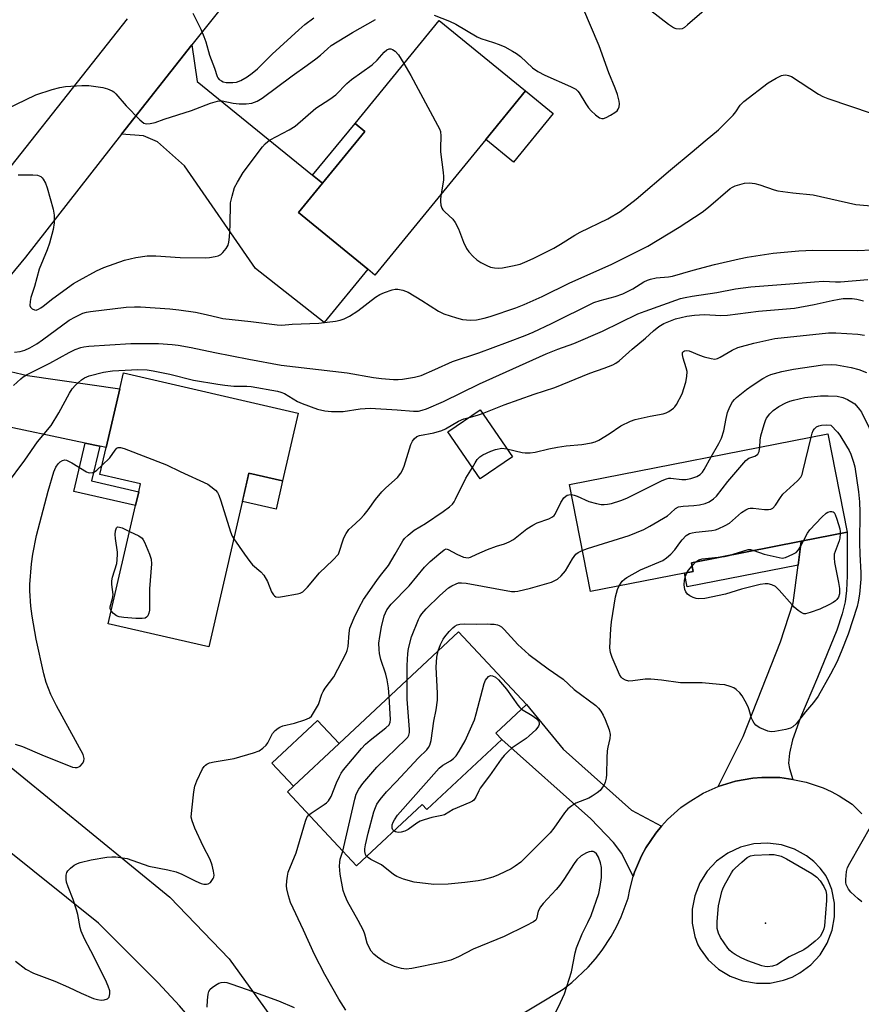
# Model space of a CAD drawing. Units: inches. Extents: x 1285765 to 1291766, y 545449 to 549450.
# Drawn here: x 1291257 to 1291502, y 545869 to 546155 of the extents above; entities that cross this region are included whole.
import ezdxf

# ---------------------------------------------------------------- set-up
doc = ezdxf.new("R2010")
doc.units = ezdxf.units.IN
doc.header["$MEASUREMENT"] = 0
for name, color, linetype in [('BLDG-Footprint', 5, 'Continuous'), ('CULTRL-Pad', 6, 'Continuous'), ('ELEV-Spot Elevation', 7, 'Continuous'), ('TRANS-Driveway', 251, 'Continuous'), ('TRANS-Non Street Sidewalk', 7, 'Continuous'), ('TRANS-Road', 130, 'Continuous'), ('Undefined', 1, 'Continuous')]:
    doc.layers.add(name, color=color, linetype=linetype)

msp = doc.modelspace()

# ---------------------------------------------------------------- linework, layer by layer
at = {"layer": 'BLDG-Footprint'}
for points, elevation in [([(1291392.42, 546120.61), (1291360.2, 546081.18), (1291358.13, 546082.87), (1291337.96, 546099.36), (1291344.93, 546107.89), (1291357.24, 546122.95), (1291354.4, 546125.26), (1291378.87, 546155.21), (1291403.95, 546134.71)], 468.4), ([(1291337.89, 546040.99), (1291333.35, 546021.3), (1291323.55, 546023.56), (1291311.88, 545973.02), (1291282.64, 545979.77), (1291290.57, 546014.11), (1291291.5, 546018.17), (1291292.04, 546020.49), (1291280.23, 546023.21), (1291282.03, 546030.99), (1291285.98, 546048.09), (1291287.05, 546052.73)], 476.55), ([(1291400.13, 546028.31), (1291390.76, 546021.89), (1291381.4, 546035.55), (1291390.77, 546041.97)], 477.84), ([(1291450.2, 545994.48), (1291422.81, 545989.12), (1291416.71, 546020.25), (1291491.87, 546034.98), (1291497.48, 546006.38), (1291484.11, 546003.76), (1291452.19, 545997.51), (1291452.69, 545994.97)], 483.03), ([(1291397.06, 545946.12), (1291375.29, 545925.74), (1291373.89, 545927.23), (1291354.85, 545909.4), (1291334.75, 545930.87), (1291336.49, 545932.5), (1291349.81, 545944.97), (1291384.47, 545977.43), (1291404.23, 545956.33), (1291395.32, 545947.98)], 483.33)]:
    msp.add_lwpolyline(points, close=True, dxfattribs=dict(at, elevation=elevation))
at = {"layer": 'CULTRL-Pad'}
for points in [[(1291412.02, 546128.12), (1291400.5, 546114.01), (1291392.43, 546120.61), (1291403.95, 546134.71)], [(1291333.35, 546021.3), (1291331.44, 546013.06), (1291321.64, 546015.32), (1291323.55, 546023.56)], [(1291349.81, 545944.97), (1291336.49, 545932.5), (1291330.21, 545939.21), (1291343.53, 545951.67)]]:
    msp.add_lwpolyline(points, close=True, dxfattribs=at)
at = {"layer": 'ELEV-Spot Elevation'}
msp.add_point((1291473.74, 545892.67, 485.65), dxfattribs=at)
at = {"layer": 'TRANS-Driveway'}
for points in [[(1291342.07, 546110.22), (1291344.93, 546107.89), (1291337.96, 546099.36), (1291358.13, 546082.87), (1291345.46, 546067.36), (1291325.46, 546083.09), (1291304.85, 546112.91), (1291296.97, 546119.88), (1291292.93, 546121.64), (1291286.55, 546122.18), (1291297.27, 546135.83), (1291306.98, 546148.08), (1291308.49, 546137.48)], [(1291280.16, 546031.39), (1291275.91, 546032.29), (1291248.44, 546038.13), (1291240.54, 546041.97), (1291234.02, 546044.86), (1291226.82, 546047.33), (1291236.47, 546059.75), (1291241.59, 546065.91), (1291247.28, 546057.65), (1291252.54, 546053.53), (1291259.21, 546052.01), (1291285.98, 546048.09), (1291282.03, 546030.99)], [(1291481.72, 545934.5), (1291480.44, 545934.71), (1291477.86, 545935.02), (1291475.26, 545935.09), (1291472.67, 545935.05), (1291470.08, 545934.89), (1291464.96, 545933.98), (1291462.47, 545933.24), (1291459.99, 545932.45), (1291467.21, 545947), (1291478.05, 545974.53), (1291481.81, 545985.81), (1291483.22, 545996.81), (1291484.11, 546003.76), (1291497.48, 546006.38), (1291497.51, 545993.69), (1291497.28, 545989.42), (1291496.88, 545986.19), (1291496.03, 545982.66), (1291494.46, 545977.93), (1291488.83, 545964.17), (1291483.87, 545952.54), (1291481.57, 545946), (1291480.74, 545942.18), (1291480.43, 545939.24), (1291480.72, 545937.7)], [(1291443.46, 545920.92), (1291441.82, 545918.91), (1291438.93, 545914.59), (1291437.69, 545912.3), (1291435.66, 545907.52), (1291435.29, 545906.28), (1291431.97, 545912.99), (1291429.57, 545916.15), (1291422.91, 545923.07), (1291397.06, 545946.12), (1291395.32, 545947.98), (1291404.23, 545956.33), (1291414.9, 545943.26), (1291434.77, 545925.57)]]:
    msp.add_lwpolyline(points, close=True, dxfattribs=at)
at = {"layer": 'TRANS-Non Street Sidewalk'}
for points in [[(1291344.93, 546107.89), (1291342.07, 546110.22), (1291354.4, 546125.26), (1291357.24, 546122.95)], [(1291280.16, 546031.39), (1291277.83, 546021.32), (1291291.5, 546018.17), (1291290.57, 546014.11), (1291272.67, 546018.25), (1291275.91, 546032.29)], [(1291483.22, 545996.81), (1291450.98, 545990.49), (1291450.2, 545994.48), (1291452.69, 545994.97), (1291452.19, 545997.51), (1291484.11, 546003.76)]]:
    msp.add_lwpolyline(points, close=True, dxfattribs=at)
at = {"layer": 'TRANS-Road'}
msp.add_lwpolyline([(1291380.62, 546240.38), (1291306.98, 546148.08), (1291297.27, 546135.83), (1291286.55, 546122.18), (1291258.62, 546086.4), (1291241.59, 546065.91), (1291236.47, 546059.75), (1291226.82, 546047.33), (1291211.66, 546027.81), (1291198.19, 546012.03), (1291181.71, 546023.76), (1291194, 546039.4), (1291200.51, 546047.69), (1291224.91, 546076.43), (1291231.97, 546085.1), (1291246.79, 546103.33), (1291248.52, 546105.46), (1291279.48, 546144.66), (1291288.23, 546155.67)], dxfattribs=at)
msp.add_lwpolyline([(1291341.38, 545849.62), (1291322.37, 545842.9), (1291317.39, 545850.59), (1291314.77, 545854.34), (1291312.05, 545858.03), (1291306.35, 545865.19), (1291303.36, 545868.67), (1291297.15, 545875.39), (1291279.84, 545892.65), (1291251.38, 545915.45), (1291233.82, 545929.81), (1291189.88, 545965.67), (1291200.93, 545981.48), (1291221.23, 545964.73), (1291256, 545936.69), (1291300.59, 545900.24), (1291317.85, 545882.32)], close=True, dxfattribs=at)
msp.add_polyline3d([(1291368.57, 545845.55, 0), (1291414.91, 545873.5, 0), (1291417.46, 545875.48, 0), (1291422.15, 545879.9, 0), (1291424.28, 545882.32, 0), (1291426.25, 545884.87, 0), (1291428.83, 545888.79, 0), (1291430.39, 545891.61, 0), (1291431.76, 545894.53, 0), (1291433.77, 545899.97, 0), (1291434.24, 545902.52, 0), (1291435.29, 545906.28, 0), (1291435.66, 545907.52, 0), (1291437.69, 545912.3, 0), (1291438.93, 545914.59, 0), (1291441.82, 545918.91, 0), (1291443.46, 545920.92, 0), (1291445.23, 545922.83, 0), (1291449.11, 545926.29, 0), (1291451.2, 545927.83, 0), (1291455.65, 545930.51, 0), (1291459.99, 545932.45, 0), (1291462.47, 545933.24, 0), (1291464.96, 545933.98, 0), (1291470.08, 545934.89, 0), (1291472.67, 545935.05, 0), (1291475.26, 545935.09, 0), (1291477.86, 545935.02, 0), (1291480.44, 545934.71, 0), (1291481.72, 545934.5, 0), (1291485.54, 545933.7, 0), (1291490.46, 545932.02, 0), (1291492.83, 545930.95, 0), (1291495.13, 545929.74, 0), (1291498.88, 545927.33, 0), (1291501.71, 545924.47, 0)], dxfattribs=at)
msp.add_polyline3d([(1291467.17, 545875.88, 0), (1291471.09, 545875.2, 0), (1291475.07, 545875.27, 0), (1291478.97, 545876.09, 0), (1291481.46, 545877.03, 0), (1291483.7, 545878.21, 0), (1291486.9, 545880.59, 0), (1291489.59, 545883.52, 0), (1291491.69, 545886.91, 0), (1291493.11, 545890.63, 0), (1291493.81, 545894.55, 0), (1291493.77, 545898.54, 0), (1291492.98, 545902.44, 0), (1291492.05, 545904.93, 0), (1291491.23, 545906.57, 0), (1291489.61, 545908.69, 0), (1291487.73, 545910.6, 0), (1291485.64, 545912.24, 0), (1291482.14, 545914.2, 0), (1291478.34, 545915.46, 0), (1291474.38, 545915.98, 0), (1291470.38, 545915.76, 0), (1291466.5, 545914.79, 0), (1291462.74, 545913.04, 0), (1291459.51, 545910.68, 0), (1291456.77, 545907.77, 0), (1291454.63, 545904.39, 0), (1291453.16, 545900.67, 0), (1291452.41, 545896.74, 0), (1291452.41, 545892.74, 0), (1291453.16, 545888.81, 0), (1291454.03, 545886.37, 0), (1291454.69, 545885.22, 0), (1291457.09, 545882.04, 0), (1291460.04, 545879.36, 0), (1291463.44, 545877.29, 0)], close=True, dxfattribs=at)
at = {"layer": 'Undefined'}
for p, q in [((1291319.14, 546004.45, 476), (1291322.3, 546000, 476)), ((1291285.36, 546000, 478), (1291285.38, 546000.54, 478)), ((1291463.15, 545999.66, 486), (1291464.33, 546000, 486)), ((1291470.32, 546001.06, 486), (1291473.34, 546000, 486)), ((1291452.36, 545996.62, 486), (1291453.46, 545997.76, 486))]:
    msp.add_line(p, q, dxfattribs=at)
for points, elevation in [([(1291460.08, 546161.83), (1291451.09, 546153.91), (1291450.17, 546153.18), (1291449.49, 546152.81), (1291448.77, 546152.69), (1291447.76, 546152.8), (1291447.02, 546153.04), (1291445.54, 546154), (1291440.38, 546158.06)], 468), ([(1291307.2, 546157.35), (1291309.56, 546152.64), (1291310.46, 546150.56), (1291311.02, 546148.95), (1291312.11, 546145.08), (1291313.54, 546141.37), (1291314.3, 546138.88), (1291314.52, 546138.49), (1291314.89, 546138.08), (1291315.58, 546137.61), (1291316.09, 546137.39), (1291316.9, 546137.21), (1291317.75, 546137.15), (1291318.89, 546137.16), (1291319.96, 546137.3), (1291321.21, 546137.79), (1291323.01, 546138.86), (1291324.46, 546139.87), (1291326.04, 546141.15), (1291330.34, 546145.38), (1291338.06, 546152.53), (1291339.85, 546154.01), (1291342.38, 546155.94)], 464), ([(1291377.44, 546156.78), (1291381.9, 546155.03), (1291383.74, 546154.11), (1291389.9, 546150.42), (1291390.97, 546149.98), (1291394.66, 546148.84), (1291396.33, 546148.23), (1291397.92, 546147.5), (1291400.13, 546146.3), (1291401.33, 546145.58), (1291402.49, 546144.74), (1291406.03, 546141.46), (1291407.51, 546140.4), (1291409.6, 546139.26), (1291417.03, 546136.05), (1291418.58, 546135.21), (1291419.21, 546134.63), (1291419.56, 546134.18), (1291421.49, 546130.94), (1291422.28, 546129.8), (1291423.01, 546128.94), (1291424.32, 546127.77), (1291425.46, 546126.94), (1291426.16, 546126.68), (1291426.65, 546126.73), (1291427.4, 546127.02), (1291428.68, 546127.7), (1291429.93, 546128.44), (1291430.58, 546128.96), (1291430.9, 546129.39), (1291431.19, 546130.14), (1291431.3, 546130.96), (1291431.21, 546131.77), (1291430.69, 546133.65), (1291430.04, 546135.52), (1291428.18, 546139.98), (1291425.4, 546147.83), (1291420.61, 546159)], 466), ([(1291252.93, 546129.42), (1291261.6, 546133.59), (1291266.33, 546135.17), (1291268.55, 546135.72), (1291270.21, 546136.04), (1291274.94, 546136.33), (1291276.99, 546136.29), (1291281.05, 546135.7), (1291282.46, 546135.36), (1291283.77, 546134.77), (1291284.25, 546134.45), (1291284.87, 546133.88), (1291287.89, 546130.38), (1291291.86, 546126.28), (1291292.98, 546125.39), (1291293.75, 546125.17), (1291294.88, 546125.22), (1291296.3, 546125.51), (1291298.9, 546126.46), (1291306.88, 546129), (1291312.42, 546131.13), (1291314.38, 546131.77), (1291314.95, 546131.86), (1291315.76, 546131.82), (1291318.93, 546131.17), (1291320.67, 546130.97), (1291322.71, 546130.96), (1291324.36, 546131.2), (1291325.93, 546131.78), (1291327.42, 546132.64), (1291336.11, 546139.14), (1291340.47, 546142.19), (1291343, 546144.05), (1291344.34, 546145.12), (1291346.37, 546146.98), (1291347.5, 546147.89), (1291353.67, 546151.76), (1291360.32, 546155.47)], 466), ([(1291256.43, 546110.3), (1291260.69, 546110.33), (1291262.11, 546110.22), (1291262.61, 546110.06), (1291263.05, 546109.81), (1291263.44, 546109.48), (1291263.76, 546109.07), (1291264.38, 546107.87), (1291264.89, 546106.56), (1291266.68, 546100.29), (1291266.97, 546098.6), (1291266.93, 546096.4), (1291266.6, 546094.41), (1291265.59, 546090.41), (1291264.89, 546088.51), (1291262.6, 546082.91), (1291261.18, 546077.85), (1291260.18, 546074.62), (1291259.95, 546073.47), (1291259.89, 546072.33), (1291260.02, 546071.84), (1291260.5, 546071.32), (1291261.18, 546071.02), (1291261.65, 546071.01), (1291262.37, 546071.24), (1291263.08, 546071.61), (1291263.77, 546072.09), (1291266.52, 546074.32), (1291272.58, 546078.69), (1291274.25, 546079.7), (1291279.28, 546082.41), (1291281.37, 546083.36), (1291287.38, 546085.48), (1291290.67, 546086.25), (1291293.95, 546086.72), (1291296.53, 546086.76), (1291303.57, 546086.3), (1291310.89, 546086.16), (1291312.05, 546086.26), (1291313.78, 546086.57), (1291314.61, 546086.79), (1291315.37, 546087.13), (1291316.01, 546087.7), (1291316.9, 546088.88), (1291317.48, 546089.91), (1291317.73, 546090.73), (1291317.9, 546092.18), (1291318.11, 546095.71), (1291318.24, 546102.16), (1291318.64, 546104.14), (1291319.39, 546106.64), (1291320.19, 546108.2), (1291321.84, 546110.96), (1291327.5, 546118.45), (1291328.25, 546119.32), (1291329.02, 546120.01), (1291329.69, 546120.46), (1291335.29, 546123.38), (1291337, 546124.46), (1291342.97, 546129.66), (1291347.06, 546132.35), (1291348.8, 546133.62), (1291352.05, 546136.91), (1291353.33, 546138.07), (1291359.42, 546142.28), (1291360.84, 546143.66), (1291362.82, 546146.01), (1291363.66, 546146.71), (1291364.36, 546147), (1291364.84, 546146.97), (1291365.32, 546146.77), (1291366.02, 546146.28), (1291367.02, 546145.22), (1291368.61, 546142.66)], 468), ([(1291368.61, 546142.66), (1291370.61, 546139.25), (1291378.4, 546124.79), (1291378.92, 546123.72), (1291379.2, 546122.93), (1291379.37, 546121.61), (1291379.2, 546118.14), (1291379.22, 546116.97), (1291380.06, 546111.04), (1291380.16, 546109.86), (1291380.08, 546108.77), (1291379.46, 546104.75)], 468), ([(1291379.46, 546104.75), (1291379.26, 546103.34), (1291379.23, 546102.57), (1291379.38, 546101.45), (1291379.66, 546100.66), (1291379.96, 546100.18), (1291380.52, 546099.52), (1291382.83, 546097.4), (1291383.53, 546096.49), (1291384.45, 546094.64), (1291385.92, 546090.73), (1291386.85, 546088.91), (1291387.52, 546087.95), (1291388.71, 546086.61), (1291389.8, 546085.6), (1291390.97, 546084.84), (1291392.72, 546083.91), (1291393.78, 546083.51), (1291394.94, 546083.28), (1291396.12, 546083.18), (1291397.28, 546083.27), (1291400.15, 546083.83), (1291402.41, 546084.37), (1291403.78, 546084.9), (1291406.19, 546085.98), (1291412.19, 546089.03), (1291414.17, 546090.17), (1291418.33, 546092.81), (1291419.83, 546093.66), (1291427.88, 546097.53), (1291431.51, 546099.7), (1291436.12, 546103.27), (1291446.11, 546111.74), (1291452.41, 546116.97), (1291456.15, 546120.25), (1291460.02, 546123.37), (1291464.34, 546127.69), (1291465.06, 546128.61), (1291466.38, 546130.56), (1291467.39, 546131.62), (1291474.52, 546137.03), (1291476.79, 546138.41), (1291478.34, 546139.2), (1291478.88, 546139.35), (1291479.67, 546139.39), (1291480.46, 546139.25), (1291481.24, 546138.94), (1291489.11, 546133.73), (1291490.43, 546133.07), (1291491.81, 546132.52), (1291504.72, 546128.17)], 468), ([(1291255.42, 546058.71), (1291257.06, 546058.98), (1291258.37, 546059.37), (1291259.88, 546060.04), (1291261.87, 546061.22), (1291263.55, 546062.33), (1291271.29, 546068.03), (1291273.12, 546069.07), (1291275.29, 546070.06), (1291276.31, 546070.4), (1291277.48, 546070.61), (1291287.87, 546071.87), (1291290.24, 546071.97), (1291292.02, 546071.94), (1291300.54, 546071.33), (1291303.13, 546071.06), (1291307.97, 546070.39), (1291311.13, 546069.73), (1291314.78, 546068.79), (1291316.01, 546068.55), (1291324.11, 546067.7), (1291331.78, 546066.66), (1291333.09, 546066.64), (1291336.14, 546066.88), (1291343.89, 546067.19), (1291348.68, 546067.75), (1291350.12, 546068.07), (1291351.25, 546068.44), (1291352.78, 546069.25), (1291355.24, 546070.8), (1291360.38, 546074.71), (1291361.59, 546075.51), (1291362.94, 546076.08), (1291365.18, 546076.83), (1291366.03, 546077.04), (1291366.87, 546077.09), (1291368.25, 546076.81), (1291369.85, 546076.19), (1291373.8, 546073.82), (1291378.69, 546070.71), (1291380.24, 546069.93), (1291383.89, 546068.74), (1291385.6, 546068.29), (1291387.95, 546068.09), (1291389.7, 546068.19), (1291391.98, 546068.68), (1291393.67, 546069.14), (1291401.14, 546071.66), (1291403.53, 546072.58), (1291408.78, 546074.97), (1291416.89, 546078.92), (1291428.89, 546084.26), (1291439.52, 546089.57), (1291448.65, 546095.08), (1291455.28, 546099.47), (1291457.13, 546100.9), (1291463.5, 546106.37), (1291464.17, 546106.76), (1291464.95, 546107.08), (1291467.61, 546107.87)], 470), ([(1291467.61, 546107.87), (1291469.04, 546107.97), (1291470.67, 546107.81), (1291472.05, 546107.41), (1291476.2, 546105.94), (1291477.33, 546105.64), (1291481.72, 546105.06), (1291487.55, 546104.51), (1291499.95, 546101.68), (1291508.97, 546100.91)], 470), ([(1291255.11, 546049.05), (1291257.25, 546051.02), (1291257.93, 546051.53), (1291259.12, 546052.26), (1291265.67, 546055.52), (1291271.27, 546058.7), (1291273.07, 546059.49), (1291274.65, 546060.08), (1291275.54, 546060.3), (1291276.99, 546060.47), (1291289.21, 546061.26), (1291297.22, 546061.27), (1291301.26, 546060.97), (1291303, 546060.74), (1291306.79, 546060.09), (1291313.67, 546058.63), (1291323.51, 546056.69), (1291332.92, 546055), (1291352.11, 546052.78), (1291359.74, 546051.37), (1291362.05, 546051.05), (1291365.54, 546050.81), (1291366.98, 546050.8), (1291368.15, 546050.88), (1291371.64, 546051.45), (1291373.63, 546052.01), (1291377.61, 546053.66), (1291382.74, 546056.02), (1291390.41, 546058.56), (1291398.74, 546061.61), (1291403.86, 546063.61), (1291406.18, 546064.6), (1291411.56, 546067.09), (1291423.83, 546073.18), (1291425.62, 546073.81), (1291430.05, 546074.91), (1291432.23, 546075.72), (1291435.17, 546077.2), (1291438.38, 546079.21), (1291439.43, 546079.73), (1291440.25, 546080.02), (1291441.93, 546080.34), (1291445.51, 546080.66), (1291446.68, 546080.84), (1291452.7, 546082.63), (1291458.86, 546084.21), (1291466.07, 546085.92), (1291468.4, 546086.38), (1291475.93, 546087.51), (1291483.37, 546088.17), (1291487.52, 546088.41), (1291500.34, 546088.36), (1291504.74, 546088.51)], 472), ([(1291253.12, 546020.18), (1291258.39, 546027.35), (1291262.04, 546032.68), (1291266.01, 546037.44), (1291268.24, 546041.07), (1291271.39, 546046.83), (1291272.16, 546048.09), (1291273.11, 546049.18), (1291274.85, 546050.72), (1291275.78, 546051.32), (1291277.06, 546051.83), (1291281.3, 546052.9), (1291283.85, 546053.29), (1291291.29, 546053.69), (1291293.97, 546053.61), (1291295.68, 546053.33), (1291300.58, 546052.31), (1291307.43, 546050.63), (1291314.51, 546049.42), (1291316.56, 546049.12), (1291319.13, 546048.88), (1291322.98, 546048.89), (1291324.19, 546048.81), (1291331.9, 546047.37), (1291332.87, 546047.09), (1291333.85, 546046.68), (1291337.69, 546044.44), (1291339.01, 546043.78), (1291343.44, 546042.16), (1291345.64, 546041.67), (1291347.6, 546041.49), (1291350.99, 546041.52), (1291355.91, 546042.28), (1291358.75, 546042.45), (1291366.64, 546041.97), (1291371.39, 546041.57), (1291372.84, 546041.6), (1291373.9, 546041.84), (1291375.21, 546042.29), (1291380.07, 546044.4), (1291390.54, 546049.57), (1291409.95, 546058.23), (1291413.4, 546059.59), (1291418, 546061.25), (1291426.37, 546064.81), (1291436.66, 546069.85), (1291438.74, 546070.67), (1291449, 546074.33), (1291450.37, 546074.67), (1291452.37, 546075.04), (1291459.58, 546076.14), (1291465.01, 546077.15), (1291469.45, 546077.78), (1291482.06, 546078.67), (1291488.01, 546079.25), (1291490.62, 546079.35), (1291494.06, 546079.17), (1291495.54, 546079.17), (1291503.49, 546079.87)], 474), ([(1291391.49, 546040.93), (1291397.76, 546043.48), (1291406.48, 546046.53), (1291412.53, 546048.5), (1291422.66, 546052.61), (1291426.85, 546054.08), (1291429.32, 546055.06), (1291430.24, 546055.58), (1291431.14, 546056.26), (1291434.97, 546059.63), (1291438.85, 546062.8), (1291441.14, 546064.98), (1291442.71, 546066.26), (1291444.19, 546067.09), (1291447.61, 546068.47), (1291450.81, 546069.22), (1291453.08, 546069.52), (1291455.98, 546069.67), (1291460.7, 546069.45), (1291462.7, 546069.51), (1291471.65, 546070.72), (1291482.11, 546071.54), (1291487.92, 546072.57), (1291493.15, 546073.81), (1291495.18, 546074.2), (1291496.34, 546074.35), (1291497.48, 546074.39), (1291498.88, 546074.32), (1291500.27, 546074.15), (1291502.18, 546073.65)], 476), ([(1291398.51, 546030.68), (1291402.97, 546029.55), (1291403.84, 546029.47), (1291405.31, 546029.51), (1291406.76, 546029.7), (1291410.69, 546030.64), (1291413.22, 546031.11), (1291415.76, 546031.48), (1291420.32, 546031.89), (1291423.13, 546032.41), (1291424.23, 546032.7), (1291425.29, 546033.17), (1291428.32, 546035.02), (1291431.64, 546037.36), (1291434.5, 546038.65), (1291435.86, 546039.13), (1291437.57, 546039.56), (1291440.17, 546040.14), (1291443.99, 546040.84), (1291444.82, 546041.11), (1291445.59, 546041.48), (1291447.01, 546042.42), (1291447.4, 546042.82), (1291447.87, 546043.54), (1291449.46, 546046.67), (1291450.6, 546049.99), (1291450.89, 546051.68), (1291450.91, 546053.09), (1291450.66, 546054.2), (1291449.76, 546056.98), (1291449.56, 546058.02), (1291449.64, 546058.69), (1291449.85, 546058.98), (1291450.16, 546059.18), (1291450.82, 546059.25), (1291451.58, 546059.1), (1291454.53, 546057.88), (1291455.91, 546057.4), (1291457.9, 546056.88), (1291459.02, 546056.76), (1291459.82, 546056.92), (1291460.59, 546057.25), (1291464.07, 546059.36), (1291465.65, 546060.13), (1291470.29, 546061.32), (1291476.43, 546062.69), (1291492, 546064.38), (1291494.2, 546064.36), (1291500.56, 546064.01), (1291502.53, 546063.69)], 478), ([(1291457.95, 546028.33), (1291460.18, 546032.15), (1291460.94, 546033.71), (1291461.57, 546035.86), (1291462.27, 546039.48), (1291462.72, 546041.19), (1291463.33, 546042.85), (1291464.18, 546044.31), (1291464.68, 546044.97), (1291465.29, 546045.56), (1291468.22, 546047.89), (1291469.83, 546049.09), (1291472.97, 546051.13), (1291474.36, 546051.89), (1291475.26, 546052.26), (1291478.5, 546053.12), (1291481.83, 546053.77), (1291490.35, 546055.03), (1291492.96, 546055.13), (1291494.4, 546055.07), (1291498.67, 546054.33), (1291500.89, 546053.68), (1291503.07, 546052.85)], 480), ([(1291472.12, 546031.11), (1291472.17, 546033.11), (1291472.35, 546034.46), (1291473.3, 546037.75), (1291473.68, 546038.83), (1291474.03, 546039.57), (1291474.94, 546040.83), (1291475.98, 546041.79), (1291477.63, 546042.92), (1291479.59, 546044.01), (1291480.81, 546044.5), (1291481.83, 546044.82), (1291485.19, 546045.52), (1291489.69, 546046.04), (1291491.98, 546046.09), (1291494.56, 546045.95), (1291496.2, 546045.57), (1291497.54, 546044.99), (1291499.68, 546043.69)], 482), ([(1291499.68, 546043.69), (1291501.03, 546042.09), (1291501.6, 546041.28), (1291503.83, 546036.74), (1291504.39, 546035.07), (1291505.57, 546030.82), (1291506.53, 546026.45), (1291507.29, 546022.43), (1291507.58, 546020.04), (1291507.84, 546014.7), (1291507.81, 546006.79), (1291508.62, 546000)], 482), ([(1291349.61, 546000), (1291351.17, 546004.74), (1291351.83, 546005.99), (1291352.62, 546007.15), (1291353.42, 546007.99), (1291355.86, 546010.17), (1291357.09, 546011.47), (1291358.2, 546012.86), (1291360.3, 546015.92), (1291362.22, 546018.18), (1291363.36, 546019.31), (1291366.71, 546022.31), (1291367.74, 546023.56), (1291368.14, 546024.27), (1291368.68, 546025.6), (1291370.62, 546031.87), (1291371.1, 546032.89), (1291371.58, 546033.52), (1291372.37, 546034.2), (1291373.1, 546034.53), (1291377.33, 546035.3), (1291379.6, 546035.94), (1291380.65, 546036.47), (1291384.47, 546038.71), (1291386.03, 546039.33), (1291387.54, 546039.76)], 476), ([(1291387.54, 546039.76), (1291390.04, 546040.42), (1291391.49, 546040.93)], 476), ([(1291487.03, 546034.03), (1291487.31, 546035.21), (1291487.6, 546035.93), (1291487.96, 546036.47), (1291488.58, 546037.02), (1291489.24, 546037.34), (1291490.04, 546037.52), (1291491.49, 546037.58), (1291492.73, 546037.48)], 484), ([(1291492.73, 546037.48), (1291494.64, 546035.46), (1291495.36, 546034.59), (1291497.31, 546031.38), (1291498.01, 546030.11), (1291498.49, 546029.04), (1291499.27, 546026.79), (1291499.65, 546025.39), (1291500.74, 546018.16), (1291501.02, 546015.25), (1291501.11, 546012.18), (1291501.07, 546003.33), (1291501.14, 546000)], 484), ([(1291446.23, 546000), (1291447.39, 546001.26), (1291448.78, 546003.3), (1291449.48, 546004.19), (1291450.69, 546005.41), (1291451.61, 546006), (1291452.38, 546006.25), (1291453.49, 546006.44), (1291458.15, 546006.84), (1291459.22, 546007.1), (1291459.99, 546007.38), (1291462.01, 546008.36), (1291463.23, 546009.05), (1291466.78, 546012.1), (1291467.99, 546012.94), (1291468.75, 546013.29), (1291469.3, 546013.37), (1291470.16, 546013.36), (1291473.41, 546013), (1291474.56, 546012.95), (1291475.29, 546013.08), (1291475.86, 546013.41), (1291476.59, 546014.27), (1291478.07, 546016.53), (1291478.79, 546017.48), (1291479.79, 546018.46), (1291483.04, 546021.3), (1291483.99, 546022.4), (1291484.34, 546023.17), (1291484.59, 546024), (1291487.03, 546034.03)], 484), ([(1291420.47, 546001.07), (1291422, 546001.67), (1291434.08, 546005.45), (1291438.34, 546007.13), (1291440.14, 546008.12), (1291445.21, 546011.19), (1291446.15, 546011.89), (1291447.6, 546013.26), (1291448.43, 546013.76), (1291449.77, 546014.01), (1291452.85, 546014.15), (1291454.51, 546014.31), (1291456.2, 546014.73), (1291457.39, 546015.24), (1291458.59, 546016.06), (1291459.44, 546016.85), (1291462.77, 546021.15), (1291467.98, 546027.25), (1291468.84, 546027.9), (1291470.64, 546028.47), (1291471.12, 546028.75), (1291471.51, 546029.1), (1291471.91, 546029.82), (1291472.12, 546031.11)], 482), ([(1291280.84, 546025.86), (1291283.12, 546028.01), (1291284.68, 546030.25), (1291285.15, 546030.81), (1291285.52, 546031.04), (1291286.24, 546031.05), (1291287.32, 546030.72), (1291299.59, 546026.02), (1291303.57, 546024.04), (1291311.57, 546020.39), (1291312.52, 546019.73), (1291313.82, 546018.57), (1291314.39, 546017.93), (1291314.82, 546017.19), (1291315.41, 546015.52), (1291318.18, 546006.46), (1291318.65, 546005.28), (1291319.14, 546004.45)], 476), ([(1291388.5, 546025.2), (1291389.28, 546026.61), (1291389.91, 546027.52), (1291390.68, 546028.31), (1291391.59, 546028.92), (1291393.86, 546030), (1291395.19, 546030.45), (1291397.12, 546030.8), (1291398.51, 546030.68)], 478), ([(1291417.29, 546017.31), (1291418.15, 546017.17), (1291418.93, 546016.92), (1291422.41, 546015.3), (1291424.59, 546014.74), (1291425.97, 546014.49), (1291426.78, 546014.44), (1291427.83, 546014.53), (1291428.92, 546014.77), (1291431.69, 546015.62), (1291433.37, 546016.3), (1291443.65, 546021.39), (1291444.98, 546021.94), (1291445.62, 546022.07), (1291446.19, 546022.08), (1291449.44, 546021.74), (1291450.61, 546021.71), (1291452.05, 546021.99), (1291453.72, 546022.58), (1291454.74, 546023.16), (1291455.45, 546023.87), (1291455.92, 546024.59), (1291457.95, 546028.33)], 480), ([(1291260.75, 546000), (1291261.84, 546005.43), (1291265.15, 546018.37), (1291266.87, 546023.93), (1291267.46, 546025.29), (1291268.06, 546026.3), (1291268.63, 546026.9), (1291269.31, 546027.28), (1291270.05, 546027.42), (1291270.56, 546027.32), (1291272.1, 546026.54), (1291276.33, 546023.96), (1291276.8, 546023.76), (1291277.34, 546023.67), (1291278.16, 546023.76), (1291278.66, 546023.97), (1291279.35, 546024.48), (1291280.84, 546025.86)], 476), ([(1291366.08, 546000), (1291368.26, 546003.84), (1291368.79, 546004.52), (1291369.82, 546005.51), (1291371.61, 546006.95), (1291374.88, 546008.91), (1291380.04, 546012.44), (1291381.87, 546013.78), (1291382.69, 546014.57), (1291383.23, 546015.26), (1291383.63, 546015.98), (1291386.56, 546022.07), (1291388.5, 546025.2)], 478), ([(1291389.84, 546000), (1291392.86, 546001.34), (1291395.57, 546002.31), (1291397.87, 546002.99), (1291399.21, 546003.55), (1291400.44, 546004.31), (1291404.37, 546007.35), (1291406.08, 546008.45), (1291407.39, 546009.1), (1291410.75, 546010.32), (1291411.8, 546010.82), (1291412.29, 546011.23), (1291412.62, 546011.67), (1291414.23, 546015.05), (1291415.12, 546016.37), (1291415.68, 546016.88), (1291416.11, 546017.12), (1291416.59, 546017.27), (1291417.29, 546017.31)], 480), ([(1291484.82, 546003.9), (1291485.92, 546006.09), (1291486.58, 546007.04), (1291490.07, 546010.74), (1291491.37, 546011.94), (1291491.84, 546012.21), (1291492.54, 546012.42), (1291493, 546012.46), (1291493.43, 546012.35), (1291493.66, 546012.15), (1291494.01, 546011.58), (1291494.45, 546010.19)], 486), ([(1291494.45, 546010.19), (1291495.33, 546007.34), (1291495.47, 546006.63), (1291495.48, 546005.99)], 486), ([(1291285.38, 546000.54), (1291284.8, 546004.55), (1291284.71, 546005.7), (1291284.79, 546006.78), (1291285.07, 546007.66), (1291285.31, 546007.91), (1291285.93, 546007.9), (1291286.69, 546007.62), (1291288.83, 546006.61)], 478), ([(1291288.83, 546006.61), (1291291.55, 546005.29), (1291292.48, 546004.64), (1291292.81, 546004.21), (1291293.21, 546003.48), (1291294.61, 546000)], 478), ([(1291495.48, 546005.99), (1291495.33, 546004.67), (1291495.15, 546003.88), (1291493.72, 546000)], 486), ([(1291481.72, 546000), (1291482.61, 546000.5), (1291483.34, 546001.25), (1291483.85, 546002.05), (1291484.82, 546003.9)], 486), ([(1291255.58, 545944.75), (1291257.77, 545944.03), (1291263.33, 545941.68), (1291272.25, 545938.1), (1291273.06, 545937.92), (1291273.6, 545937.94), (1291274.08, 545938.11), (1291274.49, 545938.39), (1291275.2, 545939.14), (1291275.55, 545939.81), (1291275.62, 545940.61), (1291275.33, 545941.7), (1291267.65, 545955.94), (1291265.96, 545959.22), (1291264.58, 545962.72), (1291263.88, 545965.23), (1291261.67, 545975.29), (1291260.55, 545981.94), (1291260.17, 545984.89), (1291259.88, 545989.36), (1291259.85, 545991.15), (1291260.37, 545997.24), (1291260.75, 546000)], 476), ([(1291255.72, 545881.63), (1291258.66, 545879.32), (1291260.9, 545878.11), (1291267.16, 545875.8), (1291271.13, 545874.05), (1291274.78, 545872.31), (1291278.35, 545870.81), (1291279.48, 545870.49), (1291280.62, 545870.32), (1291281.45, 545870.38), (1291282.45, 545870.72), (1291282.94, 545871.2), (1291283.15, 545872.13), (1291283.07, 545873.03), (1291282.65, 545874.34), (1291281.81, 545876.21), (1291277.61, 545884.64), (1291275.72, 545888.18), (1291274.79, 545890.34), (1291274.5, 545891.47), (1291273.79, 545895.22), (1291273.42, 545896.6), (1291272.46, 545899.57), (1291270.98, 545903.25), (1291270.53, 545904.63), (1291270.41, 545905.48), (1291270.45, 545906.64), (1291270.63, 545907.45), (1291270.88, 545907.92), (1291271.63, 545908.68), (1291272.74, 545909.52), (1291273.7, 545910.08), (1291274.52, 545910.37), (1291277.7, 545911.09), (1291282.28, 545911.88), (1291283.71, 545912.03), (1291284.89, 545911.98), (1291288.11, 545911.52), (1291294.47, 545909.3), (1291299.97, 545908.23), (1291302.43, 545907.58), (1291304.01, 545906.98), (1291308.09, 545904.88), (1291309.67, 545904.24), (1291310.48, 545904.06), (1291311.26, 545904.02), (1291311.74, 545904.12), (1291312.34, 545904.56), (1291313.12, 545905.64), (1291313.33, 545906.12), (1291313.43, 545906.65), (1291313.29, 545907.8), (1291312.84, 545909.55), (1291312.24, 545911.19), (1291310.26, 545915.04), (1291307.78, 545920.37), (1291307, 545922.43), (1291306.79, 545923.51), (1291306.92, 545925.56), (1291307.54, 545930.87), (1291307.82, 545932.53), (1291308.36, 545934.11), (1291310.06, 545937.54), (1291310.51, 545938.26), (1291310.88, 545938.67), (1291311.32, 545938.96), (1291312.08, 545939.28), (1291313.49, 545939.63), (1291319.3, 545940.62), (1291324.87, 545942.21), (1291326.49, 545942.81), (1291327.6, 545943.56), (1291328.59, 545944.47), (1291329.04, 545945.13), (1291330.42, 545947.88), (1291331.17, 545948.73), (1291332.06, 545949.44), (1291332.54, 545949.73), (1291333.36, 545950.04), (1291336.81, 545950.86), (1291339.85, 545951.8), (1291341.12, 545952.37), (1291341.72, 545952.9), (1291342.65, 545954.31), (1291343.74, 545956.32), (1291344.76, 545959.33), (1291345.12, 545960.09), (1291345.71, 545960.99), (1291348.28, 545964.36), (1291351.86, 545971.18), (1291352.15, 545972.02), (1291352.36, 545973.18), (1291352.65, 545977.02), (1291352.92, 545978.46), (1291354.14, 545981.5), (1291355.57, 545984.45), (1291356.88, 545986.79), (1291360.74, 545992.38), (1291361.78, 545993.81), (1291364.11, 545996.68), (1291366.08, 546000)], 478), ([(1291283.5, 545983.52), (1291283.24, 545984.1), (1291283.23, 545984.72), (1291283.92, 545987.12), (1291284.06, 545988.29), (1291283.67, 545991.15), (1291283.65, 545992.23), (1291283.91, 545993.36), (1291285.15, 545997.33), (1291285.29, 545998.38), (1291285.36, 546000)], 478), ([(1291294.61, 546000), (1291295.1, 545998.55), (1291295.21, 545997.15), (1291294.65, 545989.92), (1291294.61, 545983.72), (1291294.48, 545982.87), (1291294.15, 545982.11), (1291293.82, 545981.7), (1291293.41, 545981.44), (1291292.47, 545981.25), (1291290.7, 545981.29), (1291287.16, 545981.54), (1291285.81, 545981.8), (1291285.08, 545982.11), (1291284.22, 545982.74), (1291283.5, 545983.52)], 478), ([(1291322.3, 546000), (1291323.8, 545997.89), (1291324.55, 545996.95), (1291326.99, 545994.84), (1291327.84, 545993.88), (1291328.96, 545992.02), (1291330.13, 545989.09), (1291330.69, 545988.21), (1291331.02, 545987.87), (1291331.41, 545987.63), (1291332.17, 545987.52), (1291333.3, 545987.65), (1291337.63, 545988.46), (1291338.46, 545988.69), (1291339.2, 545989.05), (1291339.82, 545989.59), (1291340.59, 545990.41), (1291344.07, 545994.6), (1291347.97, 545998.25), (1291349.61, 546000)], 476), ([(1291364.35, 545958.59), (1291364.16, 545961.16), (1291363.74, 545963.42), (1291363.32, 545965.09), (1291361.89, 545969.41), (1291361.53, 545971.14), (1291361.38, 545972.32), (1291361.36, 545974.08), (1291361.6, 545976.05), (1291362.07, 545978.84), (1291362.88, 545982.1), (1291363.67, 545983.82), (1291364.9, 545985.45), (1291370.12, 545990.78), (1291374.55, 545996.23), (1291376.26, 545997.91), (1291378.77, 546000)], 480), ([(1291369.59, 545963.5), (1291369.53, 545967.6), (1291369.76, 545971.08), (1291369.95, 545972.53), (1291370.85, 545976), (1291372.83, 545980.99), (1291373.24, 545981.75), (1291373.85, 545982.63), (1291375.09, 545984.09), (1291379.05, 545988.01), (1291381.61, 545990.18), (1291382.54, 545990.79), (1291383.75, 545991.39), (1291384.51, 545991.63), (1291385.31, 545991.7), (1291386.71, 545991.56), (1291399.86, 545989.12), (1291400.86, 545989.1), (1291401.72, 545989.2), (1291405.4, 545990.07), (1291411.47, 545991.88), (1291412.52, 545992.33), (1291413.24, 545992.77), (1291414.28, 545993.7), (1291415.6, 545995.16), (1291417.66, 545998.64), (1291418.58, 546000)], 482), ([(1291378.77, 546000), (1291380.31, 546001.28), (1291380.87, 546001.51), (1291381.49, 546001.32), (1291383.95, 546000)], 480), ([(1291383.95, 546000), (1291385.93, 545999.11), (1291387.28, 545998.97), (1291387.98, 545999.1), (1291389.84, 546000)], 480), ([(1291418.58, 546000), (1291419.25, 546000.45), (1291420.47, 546001.07)], 482), ([(1291501.14, 546000), (1291501.44, 545994.61), (1291501.45, 545992.75), (1291501.05, 545988.42), (1291500.7, 545986.1), (1291500.34, 545984.77), (1291497.79, 545976.73), (1291495.74, 545971.58), (1291494.43, 545968.56), (1291492.67, 545965.12), (1291489.05, 545958.74), (1291487.71, 545956.89), (1291485.38, 545954.17), (1291482.66, 545950.66), (1291481.72, 545949.79), (1291481, 545949.43), (1291479.62, 545949.05), (1291476.48, 545948.42), (1291475.39, 545948.36), (1291474.39, 545948.56), (1291472.05, 545949.53), (1291471.33, 545949.94), (1291470.91, 545950.27), (1291470.41, 545950.84), (1291470, 545951.49), (1291469.7, 545952.27), (1291469, 545954.71), (1291468.66, 545955.63), (1291467.83, 545957.22), (1291466.92, 545958.76), (1291466.22, 545959.69), (1291465.19, 545960.64), (1291464.5, 545961.1), (1291463.49, 545961.53), (1291461.88, 545961.97), (1291460.39, 545962.15), (1291455.32, 545962.54), (1291449.03, 545962.62), (1291443.52, 545963.37), (1291440.43, 545963.64), (1291438.71, 545963.62), (1291435.16, 545963.14), (1291433.99, 545963.09), (1291432.99, 545963.35), (1291432.13, 545963.89), (1291431.76, 545964.28), (1291431.32, 545965.03), (1291429.18, 545970), (1291428.67, 545971.4), (1291428.44, 545972.72), (1291428.72, 545978.29), (1291428.92, 545980.32), (1291430.09, 545987.62), (1291430.7, 545989.71), (1291431.18, 545990.75)], 484), ([(1291431.18, 545990.75), (1291432.1, 545992.17), (1291432.73, 545992.76), (1291433.46, 545993.25), (1291437.36, 545995.43), (1291443.85, 545998.14), (1291444.96, 545998.91), (1291446.23, 546000)], 484), ([(1291493.72, 546000), (1291493.69, 545998.97), (1291493.83, 545997.56), (1291494.98, 545991.75), (1291495.24, 545990.04), (1291495.27, 545988.5), (1291494.98, 545987.53), (1291494.5, 545986.83), (1291494.09, 545986.41), (1291493.4, 545985.93), (1291492.15, 545985.25), (1291489.53, 545984.03), (1291486.75, 545983.03), (1291485.38, 545982.69), (1291484.86, 545982.69), (1291484.13, 545983), (1291483.21, 545983.66), (1291482.1, 545984.61), (1291481.48, 545985.23), (1291477.67, 545989.55), (1291476.61, 545990.57), (1291475.61, 545991.12), (1291474.5, 545991.42), (1291473.66, 545991.42), (1291472.22, 545991.16), (1291466.79, 545989.86), (1291462.08, 545988.4), (1291456.05, 545987.16), (1291454.35, 545987.03), (1291453.53, 545987.14), (1291452.72, 545987.38), (1291451.72, 545987.85), (1291451.03, 545988.38), (1291450.57, 545989.02), (1291450.29, 545989.75), (1291450.13, 545991.1), (1291450.17, 545992.46), (1291450.43, 545993.58), (1291450.83, 545994.61)], 486), ([(1291460.82, 545999.2), (1291461.85, 545999.34), (1291463.15, 545999.66)], 486), ([(1291464.33, 546000), (1291467.17, 546000.85), (1291468.69, 546001.38), (1291469.37, 546001.36), (1291470.32, 546001.06)], 486), ([(1291473.34, 546000), (1291477.74, 545999), (1291478.58, 545998.88), (1291479.53, 545999.08), (1291481.72, 546000)], 486), ([(1291453.46, 545997.76), (1291454.35, 545998.4), (1291455.27, 545998.69), (1291460.82, 545999.2)], 486), ([(1291450.83, 545994.61), (1291451.31, 545995.37), (1291452.36, 545996.62)], 486), ([(1291378.53, 545971.87), (1291379.23, 545973.75), (1291380.06, 545975.27), (1291380.54, 545975.99), (1291381.81, 545977.53), (1291382.79, 545978.57), (1291383.42, 545979.08), (1291384.11, 545979.44), (1291384.9, 545979.66), (1291386.35, 545979.78), (1291389.75, 545979.62), (1291392.81, 545979.71), (1291393.79, 545979.67), (1291394.87, 545979.6), (1291395.81, 545979.44), (1291396.29, 545979.25), (1291396.94, 545978.84), (1291397.74, 545978.11), (1291401.69, 545973.76), (1291404.95, 545970.85), (1291410.55, 545966.62), (1291414.87, 545963.7), (1291418.08, 545960.67), (1291424.36, 545955.95), (1291425.21, 545955.19), (1291425.9, 545954.35), (1291426.58, 545953.2), (1291427.16, 545951.92), (1291428.25, 545948.93), (1291428.54, 545947.6), (1291428.45, 545946.38), (1291427.89, 545943.88), (1291427.71, 545942.77), (1291427.59, 545940.81), (1291427.54, 545935.95), (1291427.39, 545934.83), (1291427.12, 545933.73), (1291426.79, 545932.93), (1291426.19, 545931.93), (1291425.64, 545931.28), (1291424.77, 545930.57), (1291423.36, 545929.62), (1291422.38, 545929.06), (1291418.59, 545927.63), (1291417.38, 545926.84), (1291416.28, 545925.91), (1291415.34, 545924.82), (1291412.15, 545920.31), (1291411.13, 545919.01), (1291404.44, 545912.26), (1291402.55, 545910.47), (1291400.97, 545909.26), (1291399.77, 545908.51), (1291396.14, 545906.72), (1291394.49, 545906.1), (1291391.62, 545905.31), (1291390.21, 545905.04), (1291386.31, 545904.54), (1291381.43, 545904.03), (1291377.26, 545903.95), (1291371.61, 545904.63), (1291368.46, 545905.49), (1291366.54, 545906.22), (1291365.6, 545906.85), (1291362.13, 545909.67), (1291359, 545911.19), (1291358.28, 545911.65), (1291357.77, 545912.13)], 484), ([(1291357.77, 545912.13), (1291357.45, 545912.69), (1291357.25, 545913.5), (1291357.25, 545914.34), (1291357.44, 545915.48), (1291358.2, 545918.87), (1291359.89, 545925.1), (1291360.33, 545926.37), (1291360.78, 545927.3), (1291361.73, 545928.69), (1291363.56, 545930.86), (1291366.37, 545933.79), (1291372.88, 545940.81), (1291375.23, 545943.14), (1291375.76, 545943.78), (1291376.15, 545944.5), (1291376.49, 545945.84), (1291377.34, 545951.41), (1291378.02, 545954.69), (1291378.37, 545957.52), (1291378.4, 545959.55), (1291377.97, 545967.19), (1291378.15, 545970.01), (1291378.53, 545971.87)], 484), ([(1291350.87, 545913.66), (1291354.31, 545928.79), (1291354.77, 545930.18), (1291355.51, 545931.69), (1291356.69, 545933.33), (1291360.7, 545938.04), (1291369.2, 545946.16), (1291369.72, 545946.75), (1291370.07, 545947.39), (1291370.24, 545948.16), (1291370.25, 545949.02), (1291369.6, 545957.81), (1291369.59, 545963.5)], 482), ([(1291365.69, 545919.55), (1291365.35, 545919.88), (1291365.18, 545920.33), (1291365.16, 545920.85), (1291365.24, 545921.33), (1291365.49, 545922.05), (1291365.84, 545922.75), (1291366.79, 545924.08), (1291378.85, 545937.78), (1291379.91, 545938.66), (1291382.14, 545939.9), (1291383.05, 545940.54), (1291383.78, 545941.34), (1291384.7, 545942.76), (1291386.39, 545945.69), (1291389.08, 545951.8), (1291389.63, 545953.56), (1291391.9, 545962.35), (1291392.35, 545963.4), (1291393.16, 545964.41), (1291393.74, 545964.73), (1291394.37, 545964.65), (1291395.26, 545964.2), (1291396.11, 545963.49), (1291398.4, 545960.79), (1291401.73, 545956.05), (1291402.28, 545955.4), (1291402.78, 545954.97)], 486), ([(1291341.01, 545924.19), (1291341.6, 545924.65), (1291345.42, 545927.17), (1291346.11, 545927.68), (1291346.71, 545928.27), (1291347.41, 545929.52), (1291349.05, 545933.53), (1291349.86, 545935.33), (1291350.39, 545936.32), (1291351.09, 545937.28), (1291356.26, 545943.47), (1291357.46, 545944.79), (1291358.77, 545945.92), (1291363.39, 545949.53), (1291364.28, 545950.39), (1291364.62, 545951.12), (1291364.69, 545951.93), (1291364.35, 545958.59)], 480), ([(1291402.78, 545954.97), (1291405.91, 545953.11), (1291407.25, 545952.08), (1291407.75, 545951.48), (1291407.92, 545951.06), (1291407.92, 545950.44), (1291407.77, 545950), (1291406.92, 545948.93), (1291405.05, 545947.13), (1291404.13, 545946.43), (1291400.07, 545943.65), (1291399, 545942.68), (1291397.78, 545941.44), (1291396.92, 545940.34), (1291393.52, 545935.5), (1291390.79, 545931.97), (1291390.35, 545931.22), (1291389.55, 545929.36), (1291388.94, 545928.49), (1291388.51, 545928.16), (1291387.77, 545927.77), (1291382.96, 545925.75), (1291380.39, 545924.21), (1291379.64, 545923.99), (1291376.77, 545923.42), (1291374.46, 545922.77), (1291373.34, 545922.37), (1291372.36, 545921.8), (1291369.88, 545919.96), (1291368.88, 545919.48), (1291367.79, 545919.17), (1291366.97, 545919.1), (1291366.17, 545919.29), (1291365.69, 545919.55)], 486), ([(1291351.74, 545867.36), (1291349.73, 545870.62), (1291345.61, 545877.73), (1291342.6, 545883.59), (1291339.42, 545890.69), (1291335.68, 545898.72), (1291335.04, 545900.68), (1291334.55, 545902.68), (1291334.5, 545903.53), (1291334.58, 545904.96), (1291334.75, 545906.39), (1291335, 545907.5), (1291337.29, 545913.13), (1291340.01, 545922.4), (1291340.43, 545923.39), (1291341.01, 545924.19)], 480), ([(1291501.76, 545898.92), (1291500.63, 545899.75), (1291498.52, 545901.69), (1291497.82, 545902.6), (1291497.2, 545903.93), (1291497.09, 545904.49), (1291497.08, 545905.36), (1291497.31, 545907.71), (1291497.61, 545908.84), (1291498.26, 545910.15), (1291504.67, 545921.43)], 484), ([(1291411.75, 545864.7), (1291414.16, 545869.61), (1291415.29, 545872.13), (1291417.36, 545878.52), (1291418.43, 545884.1), (1291418.79, 545885.54), (1291420.44, 545889.56), (1291422.08, 545892.86), (1291423, 545894.93), (1291425.23, 545901.37), (1291425.66, 545903.39), (1291426.06, 545906.02), (1291426.09, 545907.43), (1291426.01, 545908.84), (1291425.76, 545910.24), (1291425.19, 545911.92), (1291424.64, 545912.89), (1291424.05, 545913.38), (1291423.59, 545913.56), (1291423.06, 545913.57), (1291422.51, 545913.47), (1291421.68, 545913.19), (1291420.17, 545912.29), (1291418.84, 545911.12), (1291418.06, 545910.06), (1291415.08, 545905.39), (1291413.92, 545903.7), (1291412.84, 545902.44), (1291409.08, 545898.41), (1291408.3, 545897.45), (1291407.68, 545896.23), (1291407.17, 545893.96), (1291406.92, 545893.55), (1291406.31, 545893.06), (1291404.08, 545891.88), (1291397.74, 545888.85), (1291388.74, 545885.15), (1291384.47, 545882.95), (1291382.22, 545881.95), (1291379.56, 545881.21), (1291370.93, 545879.54), (1291369.23, 545879.34), (1291367.87, 545879.53), (1291365.9, 545880.13), (1291364.09, 545880.85), (1291362.88, 545881.48), (1291360.97, 545882.78), (1291359.86, 545883.67), (1291359.13, 545884.57), (1291358.37, 545885.83), (1291357.92, 545886.86), (1291357.22, 545889.5), (1291356.81, 545890.6), (1291355.3, 545893.51), (1291352.19, 545899.01), (1291351.41, 545900.83), (1291350.94, 545902.17), (1291350.09, 545906.99), (1291349.9, 545909.31), (1291349.94, 545910.47), (1291350.08, 545911.29), (1291350.87, 545913.66)], 482), ([(1291311.43, 545868.25), (1291311.51, 545870.3), (1291311.67, 545872.03), (1291311.87, 545872.83), (1291312.29, 545873.49), (1291312.89, 545874.03), (1291313.8, 545874.68), (1291314.76, 545875.24), (1291315.52, 545875.48), (1291316.33, 545875.51), (1291317.15, 545875.41), (1291318.31, 545875.1), (1291323.07, 545873.42), (1291332.14, 545870.07), (1291336.69, 545868.19)], 480)]:
    msp.add_lwpolyline(points, dxfattribs=dict(at, elevation=elevation))
at = {"layer": 'Undefined', "elevation": 484}
msp.add_lwpolyline([(1291474.35, 545880.01), (1291473.5, 545880.11), (1291472.66, 545880.33), (1291468.63, 545881.77), (1291466.66, 545882.66), (1291464.94, 545883.6), (1291464.01, 545884.2), (1291463.34, 545884.78), (1291462.78, 545885.43), (1291460.63, 545888.49), (1291460.02, 545889.78), (1291459.69, 545891.19), (1291459.69, 545893.19), (1291460.07, 545897.75), (1291461.04, 545901.91), (1291461.31, 545902.72), (1291461.81, 545903.77), (1291463.81, 545907.35), (1291464.3, 545908.06), (1291464.89, 545908.7), (1291466.83, 545910.46), (1291468.38, 545911.75), (1291469.39, 545912.27), (1291470.42, 545912.49), (1291474.8, 545912.69), (1291476.27, 545912.65), (1291478.26, 545912.15), (1291479.85, 545911.41), (1291487.21, 545907.09), (1291488.61, 545906.05), (1291489.59, 545905.02), (1291490.67, 545903.37), (1291491.25, 545902.1), (1291491.48, 545901.03), (1291491.45, 545899.28), (1291490.89, 545891.93), (1291490.71, 545891.09), (1291490.42, 545890.31), (1291489.64, 545888.86), (1291489.05, 545888.22), (1291488.17, 545887.45), (1291486.11, 545885.79), (1291484.89, 545884.96), (1291480.6, 545882.89), (1291477.06, 545880.59), (1291475.74, 545880.17)], close=True, dxfattribs=at)

doc.saveas('drawing.dxf')
